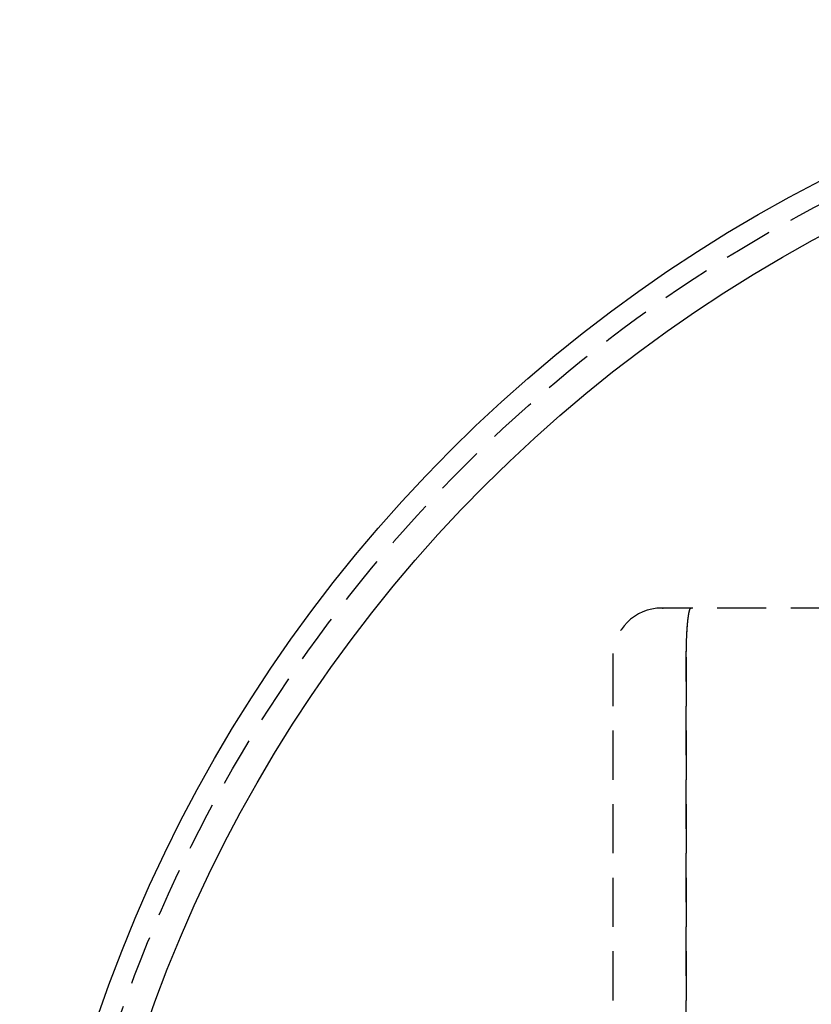
# Model space of a CAD drawing. Extents: x -149 to 289, y -270 to 299.
# Drawn here: x -149 to -68, y -70 to 30 of the extents above; entities that cross this region are included whole.
import ezdxf

# ---------------------------------------------------------------- set-up
doc = ezdxf.new("R2010")
doc.units = 0
doc.header["$LTSCALE"] = 20
doc.linetypes.add('VERDECKT', pattern=[0.375, 0.25, -0.125])
doc.layers.get('0').update_dxf_attribs({"linetype": 'CONTINUOUS'})

# ---------------------------------------------------------------- blocks, each defined once
blk = doc.blocks.new('A$C56784341')
at = {"color": 1, "linetype": 'VERDECKT'}
for p, q in [((-81.51855, 90), (-84.49543, 90)), ((-84.3968, 90), (-84.3968, 89.99988)), ((-81.51829, 90), (-81.51855, 90)), ((-81.46494, 90), (-81.51829, 90)), ((106.16497, 90), (-81.46494, 90)), ((-89.49543, 85), (-89.49543, 0)), ((-82, 85), (-82, 0)), ((-81.99863, 0), (-81.99863, 85))]:
    blk.add_line(p, q, dxfattribs=at)
for points in [[(-84.4376, 90, 0), (-84.4372, 90, 0), (-84.4369, 90, 0), (-84.4366, 90, 0), (-84.4363, 90, 0), (-84.436, 90, 0), (-84.4357, 90, 0), (-84.4353, 90, 0), (-84.435, 90, 0), (-84.4347, 90, 0), (-84.4344, 90, 0), (-84.4341, 90, 0), (-84.4337, 90, 0), (-84.4334, 90, 0), (-84.4331, 90, 0), (-84.4328, 90, 0), (-84.4325, 90, 0), (-84.4322, 90, 0), (-84.4318, 90, 0), (-84.4315, 90, 0), (-84.4312, 90, 0), (-84.4309, 90, 0), (-84.4306, 90, 0), (-84.4302, 90, 0), (-84.4299, 90, 0), (-84.4296, 90, 0), (-84.4293, 90, 0), (-84.429, 90, 0), (-84.4287, 90, 0), (-84.4283, 90, 0), (-84.428, 90, 0), (-84.4277, 90, 0), (-84.4274, 90, 0), (-84.4271, 90, 0), (-84.4267, 90, 0), (-84.4264, 90, 0), (-84.4261, 90, 0), (-84.4258, 90, 0), (-84.4255, 90, 0), (-84.4251, 90, 0), (-84.4248, 90, 0), (-84.4245, 90, 0), (-84.4242, 90, 0), (-84.4239, 90, 0), (-84.4236, 90, 0), (-84.4232, 90, 0), (-84.4229, 90, 0), (-84.4226, 90, 0), (-84.4223, 90, 0), (-84.422, 90, 0), (-84.4216, 90, 0), (-84.4213, 90, 0), (-84.421, 90, 0), (-84.4207, 90, 0), (-84.4204, 90, 0), (-84.4201, 90, 0), (-84.4197, 90, 0), (-84.4194, 90, 0), (-84.4191, 90, 0), (-84.4188, 90, 0), (-84.4185, 90, 0), (-84.4181, 90, 0), (-84.4178, 90, 0), (-84.4175, 90, 0), (-84.4172, 90, 0), (-84.4169, 90, 0), (-84.4165, 90, 0), (-84.4162, 90, 0), (-84.4159, 90, 0), (-84.4156, 90, 0), (-84.4153, 90, 0), (-84.415, 90, 0), (-84.4146, 90, 0), (-84.4143, 90, 0), (-84.414, 90, 0), (-84.4137, 90, 0), (-84.4134, 90, 0), (-84.413, 90, 0), (-84.4127, 90, 0), (-84.4124, 90, 0), (-84.4121, 90, 0), (-84.4118, 90, 0), (-84.4115, 90, 0), (-84.4111, 90, 0), (-84.4108, 90, 0), (-84.4105, 89.9999, 0), (-84.4102, 89.9999, 0), (-84.4099, 89.9999, 0), (-84.4095, 89.9999, 0), (-84.4092, 89.9999, 0), (-84.4089, 89.9999, 0), (-84.4086, 89.9999, 0), (-84.4083, 89.9999, 0), (-84.4079, 89.9999, 0), (-84.4076, 89.9999, 0), (-84.4073, 89.9999, 0), (-84.407, 89.9999, 0), (-84.4067, 89.9999, 0), (-84.4064, 89.9999, 0), (-84.406, 89.9999, 0), (-84.4057, 89.9999, 0), (-84.4054, 89.9999, 0), (-84.4051, 89.9999, 0), (-84.4048, 89.9999, 0), (-84.4044, 89.9999, 0), (-84.4041, 89.9999, 0), (-84.4038, 89.9999, 0), (-84.4035, 89.9999, 0), (-84.4032, 89.9999, 0), (-84.4029, 89.9999, 0), (-84.4025, 89.9999, 0), (-84.4022, 89.9999, 0), (-84.4019, 89.9999, 0), (-84.4016, 89.9999, 0), (-84.4013, 89.9999, 0), (-84.4009, 89.9999, 0), (-84.4006, 89.9999, 0), (-84.4003, 89.9999, 0), (-84.4, 89.9999, 0), (-84.3997, 89.9999, 0), (-84.3994, 89.9999, 0), (-84.399, 89.9999, 0), (-84.3987, 89.9999, 0), (-84.3984, 89.9999, 0), (-84.3981, 89.9999, 0), (-84.3978, 89.9999, 0), (-84.3974, 89.9999, 0), (-84.3971, 89.9999, 0), (-84.3968, 89.9999, 0)], [(-84.3968, 89.9999, 0), (-84.3965, 89.9999, 0), (-84.3963, 89.9999, 0), (-84.396, 89.9999, 0), (-84.3957, 89.9999, 0), (-84.3955, 89.9999, 0), (-84.3952, 89.9999, 0), (-84.3949, 89.9999, 0), (-84.3947, 89.9999, 0), (-84.3944, 89.9999, 0), (-84.3942, 89.9999, 0), (-84.3939, 89.9999, 0), (-84.3936, 89.9999, 0), (-84.3934, 89.9999, 0), (-84.3931, 89.9999, 0), (-84.3928, 89.9999, 0), (-84.3926, 89.9999, 0), (-84.3923, 89.9999, 0), (-84.392, 89.9999, 0), (-84.3918, 89.9999, 0), (-84.3915, 89.9999, 0), (-84.3912, 89.9999, 0), (-84.391, 89.9999, 0), (-84.3907, 89.9999, 0), (-84.3904, 89.9999, 0), (-84.3902, 89.9999, 0), (-84.3899, 89.9999, 0), (-84.3896, 89.9999, 0), (-84.3894, 89.9999, 0), (-84.3891, 89.9999, 0), (-84.3888, 89.9999, 0), (-84.3886, 89.9999, 0), (-84.3883, 89.9999, 0), (-84.388, 89.9999, 0), (-84.3878, 89.9999, 0), (-84.3875, 89.9999, 0), (-84.3873, 89.9999, 0), (-84.387, 89.9999, 0), (-84.3867, 89.9999, 0), (-84.3865, 89.9999, 0), (-84.3862, 89.9999, 0), (-84.3859, 89.9999, 0), (-84.3857, 89.9999, 0), (-84.3854, 89.9999, 0), (-84.3851, 90, 0), (-84.3849, 90, 0), (-84.3846, 90, 0), (-84.3843, 90, 0), (-84.3841, 90, 0), (-84.3838, 90, 0), (-84.3835, 90, 0), (-84.3833, 90, 0), (-84.383, 90, 0), (-84.3827, 90, 0), (-84.3825, 90, 0), (-84.3822, 90, 0), (-84.3819, 90, 0), (-84.3817, 90, 0), (-84.3814, 90, 0), (-84.3811, 90, 0), (-84.3809, 90, 0), (-84.3806, 90, 0), (-84.3804, 90, 0), (-84.3801, 90, 0), (-84.3798, 90, 0), (-84.3796, 90, 0), (-84.3793, 90, 0), (-84.379, 90, 0), (-84.3788, 90, 0), (-84.3785, 90, 0), (-84.3782, 90, 0), (-84.378, 90, 0), (-84.3777, 90, 0), (-84.3774, 90, 0), (-84.3772, 90, 0), (-84.3769, 90, 0), (-84.3766, 90, 0), (-84.3764, 90, 0), (-84.3761, 90, 0), (-84.3758, 90, 0), (-84.3756, 90, 0), (-84.3753, 90, 0), (-84.375, 90, 0), (-84.3748, 90, 0), (-84.3745, 90, 0), (-84.3743, 90, 0), (-84.374, 90, 0), (-84.3737, 90, 0), (-84.3735, 90, 0), (-84.3732, 90, 0), (-84.3729, 90, 0), (-84.3727, 90, 0), (-84.3724, 90, 0), (-84.3721, 90, 0), (-84.3719, 90, 0), (-84.3716, 90, 0), (-84.3713, 90, 0), (-84.3711, 90, 0), (-84.3708, 90, 0), (-84.3705, 90, 0), (-84.3703, 90, 0), (-84.37, 90, 0), (-84.3697, 90, 0), (-84.3695, 90, 0), (-84.3692, 90, 0), (-84.3689, 90, 0), (-84.3687, 90, 0), (-84.3684, 90, 0), (-84.3681, 90, 0), (-84.3679, 90, 0), (-84.3676, 90, 0), (-84.3674, 90, 0), (-84.3671, 90, 0), (-84.3668, 90, 0), (-84.3666, 90, 0), (-84.3663, 90, 0), (-84.366, 90, 0), (-84.3658, 90, 0), (-84.3655, 90, 0), (-84.3652, 90, 0), (-84.365, 90, 0), (-84.3647, 90, 0), (-84.3644, 90, 0), (-84.3642, 90, 0), (-84.3639, 90, 0), (-84.3636, 90, 0), (-84.3634, 90, 0), (-84.3631, 90, 0), (-84.3628, 90, 0)], [(-82, 85, 0), (-82, 85.0614, 0), (-81.9999, 85.1227, 0), (-81.9997, 85.184, 0), (-81.9994, 85.2453, 0), (-81.9991, 85.3066, 0), (-81.9987, 85.3678, 0), (-81.9982, 85.429, 0), (-81.9977, 85.4901, 0), (-81.9971, 85.5511, 0), (-81.9964, 85.6121, 0), (-81.9956, 85.6729, 0), (-81.9948, 85.7337, 0), (-81.9939, 85.7943, 0), (-81.9929, 85.8548, 0), (-81.9919, 85.9152, 0), (-81.9907, 85.9755, 0), (-81.9896, 86.0356, 0), (-81.9883, 86.0955, 0), (-81.987, 86.1553, 0), (-81.9856, 86.2149, 0), (-81.9841, 86.2743, 0), (-81.9826, 86.3336, 0), (-81.9809, 86.3926, 0), (-81.9793, 86.4514, 0), (-81.9775, 86.51, 0), (-81.9757, 86.5684, 0), (-81.9738, 86.6266, 0), (-81.9719, 86.6844, 0), (-81.9698, 86.7421, 0), (-81.9677, 86.7995, 0), (-81.9656, 86.8566, 0), (-81.9634, 86.9134, 0), (-81.9611, 86.97, 0), (-81.9587, 87.0262, 0), (-81.9563, 87.0821, 0), (-81.9538, 87.1378, 0), (-81.9512, 87.1931, 0), (-81.9486, 87.2481, 0), (-81.9459, 87.3027, 0), (-81.9432, 87.357, 0), (-81.9403, 87.4109, 0), (-81.9375, 87.4645, 0), (-81.9345, 87.5177, 0), (-81.9315, 87.5705, 0), (-81.9284, 87.6229, 0), (-81.9253, 87.675, 0), (-81.9221, 87.7266, 0), (-81.9189, 87.7779, 0), (-81.9155, 87.8287, 0), (-81.9122, 87.879, 0), (-81.9087, 87.929, 0), (-81.9053, 87.9785, 0), (-81.9017, 88.0276, 0), (-81.8981, 88.0762, 0), (-81.8944, 88.1243, 0), (-81.8907, 88.172, 0), (-81.8869, 88.2192, 0), (-81.8831, 88.2659, 0), (-81.8792, 88.3121, 0), (-81.8753, 88.3578, 0), (-81.8713, 88.403, 0), (-81.8672, 88.4477, 0), (-81.8631, 88.4919, 0), (-81.859, 88.5355, 0), (-81.8548, 88.5787, 0), (-81.8505, 88.6212, 0), (-81.8462, 88.6633, 0), (-81.8419, 88.7048, 0), (-81.8375, 88.7457, 0), (-81.833, 88.786, 0), (-81.8285, 88.8258, 0), (-81.824, 88.8651, 0), (-81.8194, 88.9037, 0), (-81.8148, 88.9417, 0), (-81.8101, 88.9792, 0), (-81.8054, 89.016, 0), (-81.8006, 89.0523, 0), (-81.7958, 89.0879, 0), (-81.7909, 89.1229, 0), (-81.786, 89.1573, 0), (-81.7811, 89.1911, 0), (-81.7761, 89.2243, 0), (-81.7711, 89.2568, 0), (-81.7661, 89.2886, 0), (-81.761, 89.3199, 0), (-81.7559, 89.3504, 0), (-81.7507, 89.3804, 0), (-81.7455, 89.4096, 0), (-81.7403, 89.4382, 0), (-81.735, 89.4661, 0), (-81.7297, 89.4934, 0), (-81.7244, 89.5199, 0), (-81.719, 89.5458, 0), (-81.7137, 89.571, 0), (-81.7082, 89.5956, 0), (-81.7028, 89.6194, 0), (-81.6973, 89.6425, 0), (-81.6918, 89.665, 0), (-81.6863, 89.6867, 0), (-81.6807, 89.7077, 0), (-81.6752, 89.728, 0), (-81.6696, 89.7476, 0), (-81.664, 89.7665, 0), (-81.6583, 89.7847, 0), (-81.6526, 89.8022, 0), (-81.647, 89.8189, 0), (-81.6413, 89.8349, 0), (-81.6355, 89.8502, 0), (-81.6298, 89.8647, 0), (-81.624, 89.8785, 0), (-81.6183, 89.8916, 0), (-81.6125, 89.9039, 0), (-81.6067, 89.9155, 0), (-81.6009, 89.9264, 0), (-81.595, 89.9365, 0), (-81.5892, 89.9459, 0), (-81.5833, 89.9545, 0), (-81.5775, 89.9624, 0), (-81.5716, 89.9695, 0), (-81.5657, 89.9759, 0), (-81.5599, 89.9816, 0), (-81.554, 89.9865, 0), (-81.5481, 89.9906, 0), (-81.5422, 89.994, 0), (-81.5363, 89.9966, 0), (-81.5304, 89.9985, 0), (-81.5245, 89.9996, 0), (-81.5186, 90, 0)], [(-81.9986, 85, 0), (-81.9986, 85.0613, 0), (-81.9985, 85.1227, 0), (-81.9983, 85.184, 0), (-81.9981, 85.2453, 0), (-81.9977, 85.3065, 0), (-81.9973, 85.3677, 0), (-81.9969, 85.4288, 0), (-81.9963, 85.4899, 0), (-81.9957, 85.5509, 0), (-81.995, 85.6118, 0), (-81.9943, 85.6727, 0), (-81.9934, 85.7334, 0), (-81.9925, 85.794, 0), (-81.9916, 85.8545, 0), (-81.9905, 85.9149, 0), (-81.9894, 85.9751, 0), (-81.9882, 86.0352, 0), (-81.987, 86.0951, 0), (-81.9856, 86.1549, 0), (-81.9842, 86.2145, 0), (-81.9828, 86.2739, 0), (-81.9812, 86.3331, 0), (-81.9796, 86.3921, 0), (-81.978, 86.4509, 0), (-81.9762, 86.5095, 0), (-81.9744, 86.5679, 0), (-81.9725, 86.626, 0), (-81.9706, 86.6839, 0), (-81.9686, 86.7415, 0), (-81.9665, 86.7989, 0), (-81.9643, 86.856, 0), (-81.9621, 86.9128, 0), (-81.9598, 86.9693, 0), (-81.9574, 87.0255, 0), (-81.955, 87.0815, 0), (-81.9525, 87.1371, 0), (-81.95, 87.1924, 0), (-81.9474, 87.2473, 0), (-81.9447, 87.3019, 0), (-81.942, 87.3562, 0), (-81.9391, 87.4101, 0), (-81.9363, 87.4637, 0), (-81.9333, 87.5169, 0), (-81.9303, 87.5697, 0), (-81.9273, 87.6221, 0), (-81.9242, 87.6741, 0), (-81.921, 87.7258, 0), (-81.9177, 87.777, 0), (-81.9144, 87.8278, 0), (-81.9111, 87.8781, 0), (-81.9076, 87.9281, 0), (-81.9042, 87.9776, 0), (-81.9006, 88.0266, 0), (-81.897, 88.0752, 0), (-81.8934, 88.1234, 0), (-81.8897, 88.171, 0), (-81.8859, 88.2182, 0), (-81.8821, 88.2649, 0), (-81.8782, 88.3111, 0), (-81.8743, 88.3568, 0), (-81.8703, 88.402, 0), (-81.8663, 88.4467, 0), (-81.8622, 88.4909, 0), (-81.858, 88.5345, 0), (-81.8538, 88.5777, 0), (-81.8496, 88.6202, 0), (-81.8453, 88.6623, 0), (-81.841, 88.7038, 0), (-81.8366, 88.7447, 0), (-81.8321, 88.785, 0), (-81.8277, 88.8248, 0), (-81.8231, 88.8641, 0), (-81.8186, 88.9027, 0), (-81.8139, 88.9407, 0), (-81.8093, 88.9782, 0), (-81.8046, 89.015, 0), (-81.7998, 89.0513, 0), (-81.795, 89.0869, 0), (-81.7902, 89.122, 0), (-81.7853, 89.1564, 0), (-81.7804, 89.1902, 0), (-81.7754, 89.2233, 0), (-81.7704, 89.2558, 0), (-81.7654, 89.2877, 0), (-81.7603, 89.3189, 0), (-81.7552, 89.3495, 0), (-81.7501, 89.3794, 0), (-81.7449, 89.4087, 0), (-81.7397, 89.4373, 0), (-81.7344, 89.4652, 0), (-81.7291, 89.4925, 0), (-81.7238, 89.5191, 0), (-81.7185, 89.545, 0), (-81.7131, 89.5702, 0), (-81.7077, 89.5947, 0), (-81.7023, 89.6186, 0), (-81.6968, 89.6417, 0), (-81.6914, 89.6642, 0), (-81.6858, 89.6859, 0), (-81.6803, 89.707, 0), (-81.6747, 89.7273, 0), (-81.6692, 89.7469, 0), (-81.6636, 89.7658, 0), (-81.6579, 89.784, 0), (-81.6523, 89.8015, 0), (-81.6466, 89.8183, 0), (-81.6409, 89.8343, 0), (-81.6352, 89.8496, 0), (-81.6295, 89.8641, 0), (-81.6238, 89.878, 0), (-81.618, 89.8911, 0), (-81.6122, 89.9034, 0), (-81.6064, 89.9151, 0), (-81.6006, 89.926, 0), (-81.5948, 89.9361, 0), (-81.589, 89.9455, 0), (-81.5832, 89.9542, 0), (-81.5773, 89.9621, 0), (-81.5715, 89.9692, 0), (-81.5656, 89.9757, 0), (-81.5598, 89.9813, 0), (-81.5539, 89.9863, 0), (-81.548, 89.9904, 0), (-81.5421, 89.9938, 0), (-81.5362, 89.9965, 0), (-81.5303, 89.9984, 0), (-81.5244, 89.9996, 0), (-81.5186, 90, 0)]]:
    blk.add_polyline3d(points, dxfattribs=at)
at = {"color": 3, "linetype": 'CONTINUOUS'}
for radius in [150, 145, 79]:
    blk.add_circle((0, 0), radius, dxfattribs=at)
at = {"color": 1, "linetype": 'VERDECKT'}
for radius in [147.87868, 80]:
    blk.add_circle((0, 0), radius, dxfattribs=at)
for centre, radius, start in [((-84.49543, 85), 5, 90), ((0, 0), 75.70711, 0)]:
    blk.add_arc(centre, radius, start, 180, dxfattribs=at)

msp = doc.modelspace()

# ---------------------------------------------------------------- block references
msp.add_blockref('A$C56784341', (1.37, -119.59, 102))

doc.saveas('drawing.dxf')
